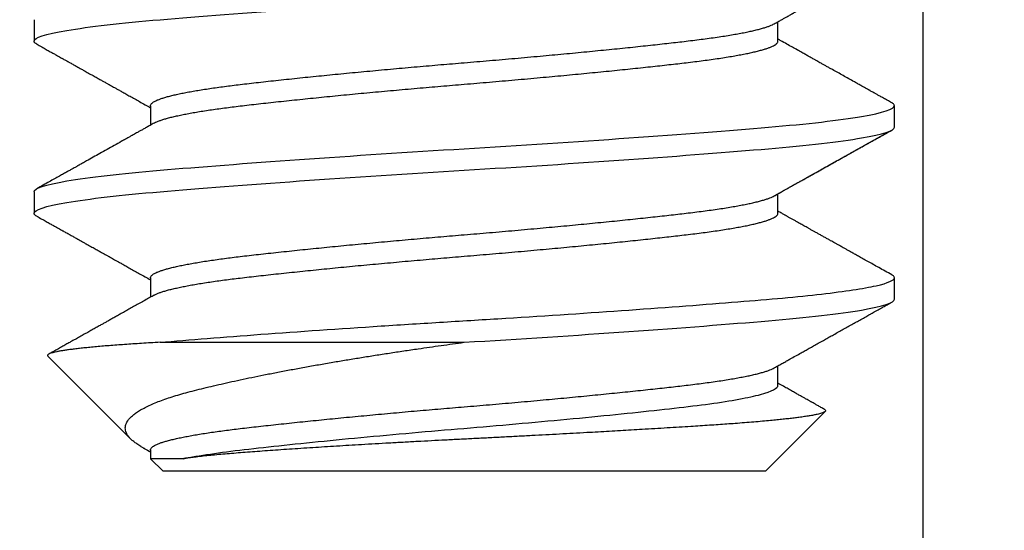
# Model space of a CAD drawing. Units: inches. Extents: x 147.1 to 166.3, y 3 to 17.
# Drawn here: x 152.2 to 152.7, y 9 to 9.2 of the extents above; entities that cross this region are included whole.
import ezdxf

# ---------------------------------------------------------------- set-up
doc = ezdxf.new("R2010")
doc.units = ezdxf.units.IN
doc.header["$MEASUREMENT"] = 0
for name, color, linetype in [('Hatch', 8, 'Continuous'), ('R-DETL-FAST', 3, 'Continuous'), ('Substrate', 2, 'Continuous')]:
    doc.layers.add(name, color=color, linetype=linetype)

# ---------------------------------------------------------------- blocks, each defined once
blk = doc.blocks.new('3-8 - 16 X 4 SS FHMS ANCHOR')
at = {"layer": 'R-DETL-FAST'}
for p, q in [((-0.1875, -3.80313), (-0.1875, -3.8125)), ((0.13676, -3.8125), (0.13676, -3.80401)), ((-0.13676, -3.84063), (-0.13676, -3.84912)), ((0.1875, -3.85), (0.1875, -3.84063)), ((-0.1875, -3.87813), (-0.1875, -3.8875)), ((0.13676, -3.8875), (0.13676, -3.87901)), ((-0.13676, -3.91563), (-0.13676, -3.92412)), ((0.1875, -3.925), (0.1875, -3.91563)), ((-0.13258, -3.94375), (0, -3.94375)), ((-0.18146, -3.94979), (-0.14542, -3.98583)), ((0.13676, -3.9625), (0.13676, -3.95401)), ((0.13676, -3.9625), (0.13676, -3.95401)), ((0.13125, -4), (0.15734, -3.97391)), ((-0.13676, -3.99063), (-0.13676, -3.99449)), ((-0.13676, -3.99449), (-0.13125, -4)), ((-0.12255, -3.99449), (-0.13676, -3.99449)), ((-0.12255, -3.99449), (-0.13676, -3.99449)), ((0.13125, -4), (-0.13125, -4))]:
    blk.add_line(p, q, dxfattribs=at)
for points, knots in [([(-0.1875, -3.8125), (-0.1875, -3.81106), (-0.18274, -3.80944), (-0.16371, -3.80619), (-0.1495, -3.80457), (-0.11567, -3.80168), (-0.09472, -3.80006), (-0.04878, -3.79681), (-0.02392, -3.79519), (0.02392, -3.79231), (0.04878, -3.79069), (0.09472, -3.78744), (0.11567, -3.78582), (0.14949, -3.78293), (0.16371, -3.78131), (0.18274, -3.77806), (0.1875, -3.77644), (0.1875, -3.775)], [0, 0, 0, 0, 0.125, 0.125, 0.25, 0.25, 0.375, 0.375, 0.5, 0.5, 0.625, 0.625, 0.75, 0.75, 0.875, 0.875, 1, 1, 1, 1]), ([(0.1351, -3.80494), (0.13566, -3.80463), (0.1367, -3.80405), (0.13816, -3.80322), (0.13943, -3.80251), (0.14051, -3.80191), (0.14139, -3.80141), (0.14208, -3.80103), (0.14257, -3.80075), (0.14292, -3.80056), (0.14321, -3.80039), (0.14353, -3.80022), (0.14408, -3.7999), (0.14494, -3.79942), (0.14615, -3.79874), (0.14751, -3.79799), (0.14908, -3.79711), (0.15076, -3.79617), (0.15252, -3.79518), (0.15418, -3.79425), (0.15583, -3.79333), (0.15725, -3.79253), (0.15847, -3.79185), (0.15946, -3.7913), (0.16049, -3.79072), (0.16152, -3.79014), (0.1625, -3.7896), (0.1633, -3.78915), (0.16391, -3.78881), (0.16435, -3.78857), (0.16468, -3.78838), (0.16495, -3.78823), (0.16526, -3.78806), (0.16572, -3.7878), (0.16636, -3.78744), (0.16722, -3.78696), (0.16827, -3.78637), (0.16951, -3.78568), (0.17094, -3.78488), (0.17257, -3.78397), (0.17439, -3.78296), (0.1764, -3.78183), (0.1786, -3.7806), (0.181, -3.77926), (0.18359, -3.77782), (0.18538, -3.77682), (0.18631, -3.7763)], [0, 0, 0, 0, 0.032341, 0.060924, 0.085745, 0.106803, 0.124097, 0.137625, 0.146931, 0.152912, 0.158122, 0.164277, 0.171379, 0.190643, 0.21462, 0.242497, 0.269813, 0.306696, 0.34106, 0.372903, 0.404083, 0.437573, 0.456286, 0.475659, 0.495694, 0.516389, 0.536282, 0.552821, 0.56343, 0.571939, 0.578349, 0.582706, 0.58811, 0.596421, 0.609392, 0.626117, 0.646596, 0.67083, 0.698819, 0.730565, 0.766068, 0.805331, 0.848354, 0.895139, 0.945686, 1, 1, 1, 1]), ([(-0.13676, -3.84063), (-0.13674, -3.84047), (-0.1367, -3.84017), (-0.13635, -3.8397), (-0.13579, -3.83922), (-0.135, -3.83874), (-0.13398, -3.83824), (-0.13275, -3.83775), (-0.13133, -3.83727), (-0.12973, -3.83679), (-0.12793, -3.83631), (-0.12593, -3.83583), (-0.12374, -3.83535), (-0.12136, -3.83487), (-0.11881, -3.8344), (-0.11607, -3.83393), (-0.11317, -3.83346), (-0.11013, -3.833), (-0.10696, -3.83255), (-0.10367, -3.83211), (-0.10026, -3.83167), (-0.09663, -3.83124), (-0.09276, -3.83079), (-0.08862, -3.83032), (-0.08431, -3.82985), (-0.07983, -3.82936), (-0.0752, -3.82887), (-0.07051, -3.82838), (-0.06578, -3.82789), (-0.06104, -3.82742), (-0.0562, -3.82694), (-0.05127, -3.82646), (-0.04626, -3.82598), (-0.04119, -3.8255), (-0.03606, -3.82502), (-0.03089, -3.82455), (-0.02569, -3.82408), (-0.0205, -3.82362), (-0.01533, -3.82317), (-0.01021, -3.82273), (-0.0051, -3.8223), (0.00014, -3.82186), (0.00551, -3.82142), (0.01103, -3.82095), (0.01656, -3.82047), (0.02211, -3.81999), (0.02764, -3.81949), (0.03304, -3.819), (0.0383, -3.81852), (0.0434, -3.81804), (0.04845, -3.81756), (0.05343, -3.81708), (0.05832, -3.8166), (0.06312, -3.81612), (0.06781, -3.81565), (0.07239, -3.81518), (0.07685, -3.81471), (0.08114, -3.81425), (0.08528, -3.8138), (0.08924, -3.81336), (0.09306, -3.81292), (0.09682, -3.81249), (0.10055, -3.81204), (0.10421, -3.81157), (0.10773, -3.8111), (0.11109, -3.81061), (0.11428, -3.81012), (0.11723, -3.80963), (0.11994, -3.80914), (0.12242, -3.80867), (0.12472, -3.80819), (0.12682, -3.80771), (0.12874, -3.80723), (0.13045, -3.80675), (0.13196, -3.80627), (0.13326, -3.8058), (0.13432, -3.80536), (0.13485, -3.80507), (0.13509, -3.80494)], [0, 0, 0, 0, 0.0134448, 0.0269878, 0.0406189, 0.0543272, 0.0681018, 0.0819312, 0.0950101, 0.1081174, 0.121243, 0.1343765, 0.1475078, 0.1606267, 0.1737229, 0.1867864, 0.1998073, 0.2127758, 0.2254526, 0.238061, 0.2505927, 0.2630395, 0.2764843, 0.2900273, 0.3036583, 0.3173667, 0.3311412, 0.3449707, 0.3580496, 0.3711569, 0.3842825, 0.397416, 0.4105473, 0.4236662, 0.4367624, 0.4498259, 0.4628467, 0.4758152, 0.4884921, 0.5011005, 0.5136322, 0.526079, 0.5395238, 0.5530668, 0.5666978, 0.5804061, 0.5941807, 0.6080101, 0.6210891, 0.6341964, 0.6473219, 0.6604555, 0.6735868, 0.6867057, 0.6998019, 0.7128654, 0.7258862, 0.7388547, 0.7515315, 0.76414, 0.7766717, 0.7891184, 0.8025632, 0.8161063, 0.8297373, 0.8434456, 0.8572202, 0.8710496, 0.8841286, 0.8972359, 0.9103614, 0.923495, 0.9366263, 0.9497451, 0.9628414, 0.9759049, 0.9889257, 1, 1, 1, 1]), ([(-0.18631, -3.81381), (-0.18631, -3.8138), (-0.18662, -3.81365), (-0.187, -3.81336), (-0.18743, -3.81293), (-0.18748, -3.81264), (-0.1875, -3.8125)], [0, 0, 0, 0, 0.004619, 0.338503, 0.670368, 1, 1, 1, 1]), ([(-0.18631, -3.8138), (-0.18558, -3.81421), (-0.18419, -3.81498), (-0.18224, -3.81607), (-0.18052, -3.81703), (-0.17904, -3.81786), (-0.1778, -3.81855), (-0.17681, -3.8191), (-0.17607, -3.81952), (-0.17556, -3.8198), (-0.17518, -3.82001), (-0.17483, -3.82021), (-0.17435, -3.82048), (-0.17367, -3.82086), (-0.17275, -3.82137), (-0.17161, -3.82201), (-0.17028, -3.82275), (-0.16885, -3.82355), (-0.16745, -3.82433), (-0.16612, -3.82508), (-0.16455, -3.82595), (-0.1628, -3.82693), (-0.16092, -3.82798), (-0.15927, -3.82891), (-0.15784, -3.8297), (-0.15675, -3.83031), (-0.15596, -3.83075), (-0.15542, -3.83106), (-0.15497, -3.83131), (-0.15461, -3.83151), (-0.15431, -3.83168), (-0.154, -3.83185), (-0.15352, -3.83212), (-0.1528, -3.83252), (-0.15182, -3.83307), (-0.1506, -3.83375), (-0.14916, -3.83456), (-0.14748, -3.8355), (-0.14559, -3.83656), (-0.14357, -3.83769), (-0.14061, -3.83935), (-0.13834, -3.84062), (-0.13676, -3.84151)], [0, 0, 0, 0, 0.044174, 0.083555, 0.118145, 0.147947, 0.172959, 0.193183, 0.207471, 0.217768, 0.224117, 0.2303, 0.238765, 0.253299, 0.271745, 0.294099, 0.322383, 0.351976, 0.380218, 0.407113, 0.432667, 0.474979, 0.513063, 0.546699, 0.575575, 0.59971, 0.612433, 0.623325, 0.632408, 0.639726, 0.645359, 0.651305, 0.659604, 0.674943, 0.694878, 0.719429, 0.74861, 0.782425, 0.820879, 0.862835, 0.904652, 1, 1, 1, 1]), ([(-0.13509, -3.84819), (-0.13505, -3.84816), (-0.13475, -3.84797), (-0.13397, -3.84762), (-0.13275, -3.84713), (-0.13133, -3.84664), (-0.12973, -3.84617), (-0.12793, -3.84569), (-0.12593, -3.84521), (-0.12374, -3.84473), (-0.12136, -3.84425), (-0.11881, -3.84377), (-0.11607, -3.8433), (-0.11317, -3.84283), (-0.11013, -3.84237), (-0.10696, -3.84192), (-0.10367, -3.84148), (-0.10026, -3.84105), (-0.09663, -3.84061), (-0.09276, -3.84017), (-0.08862, -3.8397), (-0.08431, -3.83922), (-0.07983, -3.83874), (-0.0752, -3.83824), (-0.07051, -3.83775), (-0.06578, -3.83727), (-0.06104, -3.83679), (-0.0562, -3.83631), (-0.05127, -3.83583), (-0.04626, -3.83535), (-0.04119, -3.83487), (-0.03606, -3.8344), (-0.03089, -3.83393), (-0.02569, -3.83346), (-0.0205, -3.833), (-0.01533, -3.83255), (-0.01021, -3.83211), (-0.0051, -3.83167), (0.00014, -3.83124), (0.00551, -3.83079), (0.01103, -3.83032), (0.01656, -3.82985), (0.02211, -3.82936), (0.02764, -3.82887), (0.03304, -3.82838), (0.0383, -3.82789), (0.0434, -3.82742), (0.04845, -3.82694), (0.05343, -3.82646), (0.05832, -3.82598), (0.06312, -3.8255), (0.06781, -3.82502), (0.07239, -3.82455), (0.07685, -3.82408), (0.08114, -3.82362), (0.08528, -3.82317), (0.08924, -3.82273), (0.09306, -3.8223), (0.09682, -3.82186), (0.10055, -3.82142), (0.10421, -3.82095), (0.10773, -3.82047), (0.11109, -3.81999), (0.11428, -3.81949), (0.11723, -3.819), (0.11994, -3.81852), (0.12242, -3.81804), (0.12472, -3.81756), (0.12682, -3.81708), (0.12874, -3.8166), (0.13045, -3.81612), (0.13196, -3.81565), (0.13326, -3.81518), (0.13436, -3.81471), (0.13525, -3.81425), (0.13593, -3.8138), (0.13641, -3.81336), (0.13671, -3.81292), (0.13674, -3.81264), (0.13676, -3.8125)], [0, 0, 0, 0, 0.002169, 0.015943, 0.029773, 0.042852, 0.055959, 0.069084, 0.082218, 0.095349, 0.108468, 0.121564, 0.134628, 0.147649, 0.160617, 0.173294, 0.185903, 0.198434, 0.210881, 0.224326, 0.237869, 0.2515, 0.265208, 0.278983, 0.292812, 0.305891, 0.318999, 0.332124, 0.345258, 0.358389, 0.371508, 0.384604, 0.397668, 0.410688, 0.423657, 0.436334, 0.448942, 0.461474, 0.473921, 0.487365, 0.500909, 0.51454, 0.528248, 0.542023, 0.555852, 0.568931, 0.582038, 0.595164, 0.608297, 0.621429, 0.634547, 0.647644, 0.660707, 0.673728, 0.686697, 0.699373, 0.711982, 0.724514, 0.73696, 0.750405, 0.763948, 0.777579, 0.791288, 0.805062, 0.818892, 0.831971, 0.845078, 0.858203, 0.871337, 0.884468, 0.897587, 0.910683, 0.923747, 0.936768, 0.949736, 0.962413, 0.975022, 0.987553, 1, 1, 1, 1]), ([(0.18631, -3.83932), (0.18568, -3.83897), (0.18448, -3.8383), (0.1828, -3.83736), (0.18132, -3.83654), (0.18004, -3.83583), (0.17898, -3.83523), (0.17813, -3.83476), (0.1775, -3.83441), (0.17706, -3.83416), (0.17674, -3.83398), (0.17645, -3.83382), (0.17601, -3.83357), (0.17536, -3.83321), (0.1744, -3.83267), (0.17319, -3.832), (0.1717, -3.83117), (0.16981, -3.83011), (0.16759, -3.82887), (0.16516, -3.82751), (0.1628, -3.8262), (0.16083, -3.82509), (0.15922, -3.8242), (0.15796, -3.82349), (0.15674, -3.82281), (0.15561, -3.82218), (0.15462, -3.82162), (0.15382, -3.82117), (0.15318, -3.82081), (0.1526, -3.82049), (0.15195, -3.82013), (0.15115, -3.81968), (0.15009, -3.81909), (0.14873, -3.81833), (0.14705, -3.81738), (0.14513, -3.81631), (0.14296, -3.81509), (0.14055, -3.81374), (0.13846, -3.81257), (0.13717, -3.81185), (0.13676, -3.81162)], [0, 0, 0, 0, 0.038197, 0.072223, 0.102077, 0.127761, 0.149276, 0.166623, 0.178823, 0.187547, 0.193099, 0.198628, 0.204969, 0.219793, 0.237754, 0.263225, 0.29314, 0.327499, 0.378022, 0.42725, 0.474784, 0.52063, 0.546661, 0.572116, 0.596998, 0.620534, 0.640582, 0.65702, 0.669215, 0.679405, 0.692288, 0.708337, 0.727551, 0.75663, 0.790624, 0.82948, 0.873195, 0.921766, 0.975186, 1, 1, 1, 1]), ([(-0.1875, -3.87813), (-0.1875, -3.87668), (-0.18274, -3.87506), (-0.16371, -3.87181), (-0.14949, -3.87019), (-0.11567, -3.86731), (-0.09472, -3.86569), (-0.04878, -3.86244), (-0.02392, -3.86082), (0.02392, -3.85793), (0.04878, -3.85631), (0.09472, -3.85306), (0.11567, -3.85144), (0.14949, -3.84856), (0.16371, -3.84694), (0.18274, -3.84369), (0.1875, -3.84207), (0.1875, -3.84063)], [0, 0, 0, 0, 0.125, 0.125, 0.25, 0.25, 0.375, 0.375, 0.5, 0.5, 0.625, 0.625, 0.75, 0.75, 0.875, 0.875, 1, 1, 1, 1]), ([(0.1875, -3.84063), (0.18748, -3.84049), (0.18744, -3.84023), (0.18708, -3.83983), (0.1867, -3.83953), (0.18636, -3.83936), (0.18629, -3.83932)], [0, 0, 0, 0, 0.304976, 0.6118784, 0.9205384, 1, 1, 1, 1]), ([(-0.1351, -3.84819), (-0.1357, -3.84852), (-0.13683, -3.84915), (-0.13844, -3.85006), (-0.13989, -3.85087), (-0.14117, -3.85159), (-0.14228, -3.85221), (-0.14322, -3.85274), (-0.144, -3.85317), (-0.14461, -3.85352), (-0.14536, -3.85394), (-0.14637, -3.8545), (-0.14776, -3.85528), (-0.14984, -3.85645), (-0.15251, -3.85794), (-0.15568, -3.85971), (-0.15971, -3.86197), (-0.16299, -3.8638), (-0.16553, -3.86522), (-0.16637, -3.86569), (-0.16712, -3.86611), (-0.16773, -3.86645), (-0.16817, -3.8667), (-0.16849, -3.86687), (-0.16877, -3.86703), (-0.16914, -3.86724), (-0.16973, -3.86757), (-0.17057, -3.86804), (-0.1717, -3.86867), (-0.17307, -3.86943), (-0.17468, -3.87033), (-0.17654, -3.87137), (-0.17864, -3.87254), (-0.18098, -3.87385), (-0.18356, -3.87529), (-0.18537, -3.8763), (-0.18631, -3.87682)], [0, 0, 0, 0, 0.034736, 0.066243, 0.094519, 0.119562, 0.14137, 0.15964, 0.174788, 0.186812, 0.195906, 0.218592, 0.245848, 0.277675, 0.340439, 0.40229, 0.463005, 0.576742, 0.594406, 0.611658, 0.626409, 0.638316, 0.647379, 0.652089, 0.656723, 0.663947, 0.67383, 0.691145, 0.713189, 0.739961, 0.771465, 0.807701, 0.84867, 0.894375, 0.944817, 1, 1, 1, 1]), ([(-0.1875, -3.8875), (-0.1875, -3.88606), (-0.18274, -3.88444), (-0.16371, -3.88119), (-0.14949, -3.87957), (-0.11567, -3.87668), (-0.09472, -3.87506), (-0.04878, -3.87181), (-0.02392, -3.87019), (0.02392, -3.86731), (0.04878, -3.86569), (0.09472, -3.86244), (0.11567, -3.86082), (0.14949, -3.85793), (0.16371, -3.85631), (0.18274, -3.85306), (0.1875, -3.85144), (0.1875, -3.85)], [0, 0, 0, 0, 0.125, 0.125, 0.25, 0.25, 0.375, 0.375, 0.5, 0.5, 0.625, 0.625, 0.75, 0.75, 0.875, 0.875, 1, 1, 1, 1]), ([(0.1351, -3.87994), (0.13651, -3.87915), (0.13925, -3.87761), (0.14325, -3.87537), (0.14701, -3.87326), (0.15055, -3.87128), (0.15384, -3.86944), (0.15688, -3.86774), (0.15968, -3.86618), (0.16226, -3.86473), (0.16454, -3.86346), (0.16655, -3.86234), (0.16827, -3.86137), (0.16979, -3.86053), (0.17109, -3.8598), (0.17203, -3.85927), (0.17266, -3.85892), (0.17311, -3.85867), (0.17367, -3.85836), (0.1744, -3.85795), (0.17529, -3.85745), (0.17645, -3.8568), (0.17789, -3.856), (0.17965, -3.85502), (0.18165, -3.8539), (0.1839, -3.85265), (0.18548, -3.85177), (0.18631, -3.8513)], [0, 0, 0, 0, 0.082539, 0.160598, 0.23417, 0.303247, 0.367823, 0.426859, 0.481544, 0.531873, 0.577844, 0.615586, 0.649255, 0.678847, 0.704362, 0.725799, 0.733527, 0.741325, 0.752167, 0.766346, 0.783863, 0.804719, 0.834153, 0.868397, 0.907451, 0.951319, 1, 1, 1, 1]), ([(0.1351, -3.87994), (0.13566, -3.87963), (0.1367, -3.87905), (0.13816, -3.87822), (0.13943, -3.87751), (0.14051, -3.87691), (0.14139, -3.87641), (0.14208, -3.87603), (0.14257, -3.87575), (0.14292, -3.87556), (0.14321, -3.87539), (0.14353, -3.87522), (0.14408, -3.8749), (0.14494, -3.87442), (0.14615, -3.87374), (0.14751, -3.87299), (0.14908, -3.87211), (0.15076, -3.87117), (0.15252, -3.87018), (0.15418, -3.86925), (0.15583, -3.86833), (0.15725, -3.86753), (0.15847, -3.86685), (0.15946, -3.8663), (0.16049, -3.86572), (0.16152, -3.86514), (0.1625, -3.8646), (0.1633, -3.86415), (0.16391, -3.86381), (0.16435, -3.86357), (0.16468, -3.86338), (0.16495, -3.86323), (0.16526, -3.86306), (0.16572, -3.8628), (0.16636, -3.86244), (0.16722, -3.86196), (0.16827, -3.86137), (0.16951, -3.86068), (0.17094, -3.85988), (0.17257, -3.85897), (0.17439, -3.85796), (0.1764, -3.85683), (0.1786, -3.8556), (0.181, -3.85426), (0.18359, -3.85282), (0.18538, -3.85182), (0.18631, -3.8513)], [0, 0, 0, 0, 0.032341, 0.060924, 0.085745, 0.106803, 0.124097, 0.137625, 0.146931, 0.152912, 0.158122, 0.164277, 0.171379, 0.190643, 0.21462, 0.242497, 0.269813, 0.306696, 0.34106, 0.372903, 0.404083, 0.437573, 0.456286, 0.475659, 0.495694, 0.516389, 0.536282, 0.552821, 0.56343, 0.571939, 0.578349, 0.582706, 0.58811, 0.596421, 0.609392, 0.626117, 0.646596, 0.67083, 0.698819, 0.730565, 0.766068, 0.805331, 0.848354, 0.895139, 0.945686, 1, 1, 1, 1]), ([(-0.13676, -3.91563), (-0.13674, -3.91547), (-0.1367, -3.91517), (-0.13635, -3.9147), (-0.13579, -3.91422), (-0.135, -3.91374), (-0.13398, -3.91324), (-0.13275, -3.91275), (-0.13133, -3.91227), (-0.12973, -3.91179), (-0.12793, -3.91131), (-0.12593, -3.91083), (-0.12374, -3.91035), (-0.12136, -3.90987), (-0.11881, -3.9094), (-0.11607, -3.90893), (-0.11317, -3.90846), (-0.11013, -3.908), (-0.10696, -3.90755), (-0.10367, -3.90711), (-0.10026, -3.90667), (-0.09663, -3.90624), (-0.09276, -3.90579), (-0.08862, -3.90532), (-0.08431, -3.90485), (-0.07983, -3.90436), (-0.0752, -3.90387), (-0.07051, -3.90338), (-0.06578, -3.90289), (-0.06104, -3.90242), (-0.0562, -3.90194), (-0.05127, -3.90146), (-0.04626, -3.90098), (-0.04119, -3.9005), (-0.03606, -3.90002), (-0.03089, -3.89955), (-0.02569, -3.89908), (-0.0205, -3.89862), (-0.01533, -3.89817), (-0.01021, -3.89773), (-0.0051, -3.8973), (0.00014, -3.89686), (0.00551, -3.89642), (0.01103, -3.89595), (0.01656, -3.89547), (0.02211, -3.89499), (0.02764, -3.89449), (0.03304, -3.894), (0.0383, -3.89352), (0.0434, -3.89304), (0.04845, -3.89256), (0.05343, -3.89208), (0.05832, -3.8916), (0.06312, -3.89112), (0.06781, -3.89065), (0.07239, -3.89018), (0.07685, -3.88971), (0.08114, -3.88925), (0.08528, -3.8888), (0.08924, -3.88836), (0.09306, -3.88792), (0.09682, -3.88749), (0.10055, -3.88704), (0.10421, -3.88657), (0.10773, -3.8861), (0.11109, -3.88561), (0.11428, -3.88512), (0.11723, -3.88463), (0.11994, -3.88414), (0.12242, -3.88367), (0.12472, -3.88319), (0.12682, -3.88271), (0.12874, -3.88223), (0.13045, -3.88175), (0.13196, -3.88127), (0.13326, -3.8808), (0.13432, -3.88036), (0.13485, -3.88007), (0.13509, -3.87994)], [0, 0, 0, 0, 0.0134448, 0.0269878, 0.0406189, 0.0543272, 0.0681018, 0.0819312, 0.0950101, 0.1081174, 0.121243, 0.1343765, 0.1475078, 0.1606267, 0.1737229, 0.1867864, 0.1998073, 0.2127758, 0.2254526, 0.238061, 0.2505927, 0.2630395, 0.2764843, 0.2900273, 0.3036583, 0.3173667, 0.3311412, 0.3449707, 0.3580496, 0.3711569, 0.3842825, 0.397416, 0.4105473, 0.4236662, 0.4367624, 0.4498259, 0.4628467, 0.4758152, 0.4884921, 0.5011005, 0.5136322, 0.526079, 0.5395238, 0.5530668, 0.5666978, 0.5804061, 0.5941807, 0.6080101, 0.6210891, 0.6341964, 0.6473219, 0.6604555, 0.6735868, 0.6867057, 0.6998019, 0.7128654, 0.7258862, 0.7388547, 0.7515315, 0.76414, 0.7766717, 0.7891184, 0.8025632, 0.8161063, 0.8297373, 0.8434456, 0.8572202, 0.8710496, 0.8841286, 0.8972359, 0.9103614, 0.923495, 0.9366263, 0.9497451, 0.9628414, 0.9759049, 0.9889257, 1, 1, 1, 1]), ([(-0.18631, -3.8888), (-0.18631, -3.8888), (-0.18662, -3.88865), (-0.187, -3.88836), (-0.18743, -3.88792), (-0.18748, -3.88764), (-0.1875, -3.8875)], [0, 0, 0, 0, 0.004673, 0.33854, 0.670386, 1, 1, 1, 1]), ([(-0.18631, -3.8888), (-0.18631, -3.8888), (-0.18662, -3.88865), (-0.187, -3.88836), (-0.18743, -3.88792), (-0.18748, -3.88764), (-0.1875, -3.8875)], [0, 0, 0, 0, 0.004619, 0.338503, 0.670368, 1, 1, 1, 1]), ([(-0.13509, -3.92319), (-0.13505, -3.92316), (-0.13475, -3.92297), (-0.13397, -3.92262), (-0.13275, -3.92213), (-0.13133, -3.92164), (-0.12973, -3.92117), (-0.12793, -3.92069), (-0.12593, -3.92021), (-0.12374, -3.91973), (-0.12136, -3.91925), (-0.11881, -3.91877), (-0.11607, -3.9183), (-0.11317, -3.91783), (-0.11013, -3.91737), (-0.10696, -3.91692), (-0.10367, -3.91648), (-0.10026, -3.91605), (-0.09663, -3.91561), (-0.09276, -3.91517), (-0.08862, -3.9147), (-0.08431, -3.91422), (-0.07983, -3.91374), (-0.0752, -3.91324), (-0.07051, -3.91275), (-0.06578, -3.91227), (-0.06104, -3.91179), (-0.0562, -3.91131), (-0.05127, -3.91083), (-0.04626, -3.91035), (-0.04119, -3.90987), (-0.03606, -3.9094), (-0.03089, -3.90893), (-0.02569, -3.90846), (-0.0205, -3.908), (-0.01533, -3.90755), (-0.01021, -3.90711), (-0.0051, -3.90667), (0.00014, -3.90624), (0.00551, -3.90579), (0.01103, -3.90532), (0.01656, -3.90485), (0.02211, -3.90436), (0.02764, -3.90387), (0.03304, -3.90338), (0.0383, -3.90289), (0.0434, -3.90242), (0.04845, -3.90194), (0.05343, -3.90146), (0.05832, -3.90098), (0.06312, -3.9005), (0.06781, -3.90002), (0.07239, -3.89955), (0.07685, -3.89908), (0.08114, -3.89862), (0.08528, -3.89817), (0.08924, -3.89773), (0.09306, -3.8973), (0.09682, -3.89686), (0.10055, -3.89642), (0.10421, -3.89595), (0.10773, -3.89547), (0.11109, -3.89499), (0.11428, -3.89449), (0.11723, -3.894), (0.11994, -3.89352), (0.12242, -3.89304), (0.12472, -3.89256), (0.12682, -3.89208), (0.12874, -3.8916), (0.13045, -3.89112), (0.13196, -3.89065), (0.13326, -3.89018), (0.13436, -3.88971), (0.13525, -3.88925), (0.13593, -3.8888), (0.13641, -3.88836), (0.13671, -3.88792), (0.13674, -3.88764), (0.13676, -3.8875)], [0, 0, 0, 0, 0.002165, 0.01594, 0.029769, 0.042848, 0.055955, 0.069081, 0.082215, 0.095346, 0.108465, 0.121561, 0.134625, 0.147646, 0.160614, 0.173291, 0.1859, 0.198431, 0.210878, 0.224323, 0.237866, 0.251497, 0.265206, 0.27898, 0.29281, 0.305889, 0.318996, 0.332122, 0.345255, 0.358387, 0.371506, 0.384602, 0.397665, 0.410686, 0.423655, 0.436332, 0.44894, 0.461472, 0.473919, 0.487364, 0.500907, 0.514538, 0.528246, 0.542021, 0.55585, 0.568929, 0.582037, 0.595162, 0.608296, 0.621427, 0.634546, 0.647642, 0.660706, 0.673727, 0.686695, 0.699372, 0.711981, 0.724513, 0.736959, 0.750404, 0.763947, 0.777578, 0.791287, 0.805061, 0.818891, 0.83197, 0.845077, 0.858203, 0.871336, 0.884468, 0.897587, 0.910683, 0.923747, 0.936768, 0.949736, 0.962413, 0.975021, 0.987553, 1, 1, 1, 1]), ([(0.18631, -3.91432), (0.18535, -3.91378), (0.18348, -3.91275), (0.18078, -3.91124), (0.17827, -3.90984), (0.17595, -3.90854), (0.17381, -3.90735), (0.1719, -3.90628), (0.1702, -3.90533), (0.1687, -3.90449), (0.16737, -3.90375), (0.16621, -3.9031), (0.16521, -3.90254), (0.16435, -3.90206), (0.16361, -3.90165), (0.163, -3.9013), (0.16248, -3.90102), (0.16197, -3.90073), (0.16138, -3.9004), (0.16061, -3.89997), (0.15965, -3.89943), (0.15852, -3.8988), (0.15725, -3.89809), (0.15591, -3.89734), (0.15459, -3.8966), (0.15335, -3.89591), (0.15221, -3.89527), (0.1511, -3.89465), (0.15003, -3.89405), (0.14902, -3.89349), (0.14808, -3.89296), (0.14717, -3.89245), (0.1462, -3.89191), (0.14518, -3.89133), (0.14406, -3.89071), (0.14293, -3.89007), (0.142, -3.88956), (0.14133, -3.88918), (0.14089, -3.88893), (0.14049, -3.88871), (0.14012, -3.8885), (0.13973, -3.88828), (0.13927, -3.88802), (0.13869, -3.8877), (0.13798, -3.8873), (0.13732, -3.88693), (0.1369, -3.8867), (0.13676, -3.88662)], [0, 0, 0, 0, 0.0582732, 0.1127425, 0.1634097, 0.2102766, 0.2533448, 0.2926159, 0.3261658, 0.3563423, 0.3831457, 0.4065775, 0.4266376, 0.443831, 0.4586614, 0.471129, 0.4812349, 0.4899763, 0.5017769, 0.5173412, 0.5366685, 0.5597589, 0.5855837, 0.6138316, 0.6406146, 0.6655798, 0.6887286, 0.7100613, 0.7328725, 0.7531624, 0.7710624, 0.789779, 0.8086999, 0.8294353, 0.8519851, 0.876154, 0.8982525, 0.9080011, 0.9168828, 0.9248975, 0.9320458, 0.9394905, 0.9484632, 0.9601123, 0.9744362, 0.991435, 1, 1, 1, 1]), ([(-0.18631, -3.8888), (-0.18558, -3.88921), (-0.18419, -3.88998), (-0.18224, -3.89107), (-0.18052, -3.89203), (-0.17904, -3.89286), (-0.1778, -3.89355), (-0.17681, -3.8941), (-0.17607, -3.89452), (-0.17556, -3.8948), (-0.17518, -3.89501), (-0.17483, -3.89521), (-0.17435, -3.89548), (-0.17367, -3.89586), (-0.17275, -3.89637), (-0.17161, -3.89701), (-0.17028, -3.89775), (-0.16885, -3.89855), (-0.16745, -3.89933), (-0.16612, -3.90008), (-0.16455, -3.90095), (-0.1628, -3.90193), (-0.16092, -3.90298), (-0.15927, -3.90391), (-0.15784, -3.9047), (-0.15675, -3.90531), (-0.15596, -3.90575), (-0.15542, -3.90606), (-0.15497, -3.90631), (-0.15461, -3.90651), (-0.15431, -3.90668), (-0.154, -3.90685), (-0.15352, -3.90712), (-0.1528, -3.90752), (-0.15182, -3.90807), (-0.1506, -3.90875), (-0.14916, -3.90956), (-0.14748, -3.9105), (-0.14559, -3.91156), (-0.14357, -3.91269), (-0.14061, -3.91435), (-0.13834, -3.91562), (-0.13676, -3.91651)], [0, 0, 0, 0, 0.044174, 0.083555, 0.118145, 0.147947, 0.172959, 0.193183, 0.207471, 0.217768, 0.224117, 0.2303, 0.238765, 0.253299, 0.271745, 0.294099, 0.322383, 0.351976, 0.380218, 0.407113, 0.432667, 0.474979, 0.513063, 0.546699, 0.575575, 0.59971, 0.612433, 0.623325, 0.632408, 0.639726, 0.645359, 0.651305, 0.659604, 0.674943, 0.694878, 0.719429, 0.74861, 0.782425, 0.820879, 0.862835, 0.904652, 1, 1, 1, 1]), ([(-0.13258, -3.94375), (-0.1199, -3.94267), (-0.10498, -3.94149), (-0.07219, -3.93907), (-0.05435, -3.93783), (-0.02717, -3.93606), (-0.01805, -3.93548), (0.00003, -3.93437), (0.00899, -3.93383), (0.03623, -3.93212), (0.05452, -3.93091), (0.08898, -3.92847), (0.10511, -3.92725), (0.12623, -3.92554), (0.13271, -3.92501), (0.14488, -3.92389), (0.15056, -3.92332), (0.16599, -3.92154), (0.17411, -3.92031), (0.18487, -3.91789), (0.1875, -3.91671), (0.1875, -3.91563)], [0, 0, 0, 0, 0.125, 0.125, 0.25, 0.25, 0.3125, 0.3125, 0.375, 0.375, 0.5, 0.5, 0.625, 0.625, 0.6875, 0.6875, 0.75, 0.75, 0.875, 0.875, 1, 1, 1, 1]), ([(0.1875, -3.91563), (0.18748, -3.91549), (0.18744, -3.91523), (0.18708, -3.91483), (0.1867, -3.91453), (0.18636, -3.91436), (0.18629, -3.91432)], [0, 0, 0, 0, 0.304964, 0.611854, 0.920502, 1, 1, 1, 1]), ([(-0.1351, -3.92319), (-0.13576, -3.92355), (-0.13711, -3.92431), (-0.1392, -3.92549), (-0.14138, -3.9267), (-0.14353, -3.92791), (-0.1456, -3.92907), (-0.14757, -3.93018), (-0.14941, -3.9312), (-0.15112, -3.93216), (-0.15273, -3.93306), (-0.15427, -3.93392), (-0.15569, -3.93472), (-0.15704, -3.93547), (-0.15843, -3.93625), (-0.16, -3.93713), (-0.16176, -3.93811), (-0.16364, -3.93917), (-0.16559, -3.94025), (-0.16756, -3.94135), (-0.16955, -3.94247), (-0.17143, -3.94352), (-0.17323, -3.94452), (-0.17501, -3.94552), (-0.17695, -3.9466), (-0.179, -3.94774), (-0.1804, -3.94852), (-0.1811, -3.94891)], [0, 0, 0, 0, 0.042452, 0.088249, 0.136871, 0.184145, 0.229162, 0.271919, 0.312621, 0.348762, 0.38384, 0.417705, 0.448849, 0.476888, 0.505306, 0.540055, 0.578715, 0.620428, 0.662777, 0.705616, 0.748945, 0.792765, 0.82802, 0.866532, 0.908655, 0.954388, 1, 1, 1, 1]), ([(0, -3.94375), (0.02392, -3.94231), (0.04878, -3.94069), (0.09472, -3.93744), (0.11567, -3.93582), (0.14949, -3.93293), (0.16371, -3.93131), (0.18274, -3.92806), (0.1875, -3.92644), (0.1875, -3.925)], [0, 0, 0, 0, 0.25, 0.25, 0.5, 0.5, 0.75, 0.75, 1, 1, 1, 1]), ([(0.1351, -3.95494), (0.13578, -3.95456), (0.13706, -3.95384), (0.13887, -3.95283), (0.14051, -3.95191), (0.14235, -3.95087), (0.14448, -3.94968), (0.14666, -3.94846), (0.14862, -3.94736), (0.15041, -3.94636), (0.15231, -3.9453), (0.15437, -3.94414), (0.15644, -3.94298), (0.1585, -3.94183), (0.16051, -3.94071), (0.16259, -3.93955), (0.1647, -3.93837), (0.1668, -3.9372), (0.16887, -3.93604), (0.17089, -3.93491), (0.17261, -3.93395), (0.17398, -3.93319), (0.175, -3.93262), (0.1758, -3.93217), (0.1764, -3.93184), (0.17684, -3.93159), (0.17732, -3.93132), (0.17795, -3.93097), (0.1788, -3.93049), (0.17989, -3.92988), (0.18119, -3.92916), (0.18271, -3.92831), (0.18444, -3.92735), (0.18566, -3.92666), (0.18631, -3.9263)], [0, 0, 0, 0, 0.039683, 0.074823, 0.105754, 0.135815, 0.183036, 0.230264, 0.264021, 0.298182, 0.335174, 0.375486, 0.419172, 0.456364, 0.495742, 0.537171, 0.578656, 0.619603, 0.660024, 0.699934, 0.738075, 0.760307, 0.780192, 0.79773, 0.806965, 0.815385, 0.823852, 0.835048, 0.852185, 0.873463, 0.898882, 0.928444, 0.96215, 1, 1, 1, 1]), ([(-0.13258, -3.94375), (-0.13396, -3.94383), (-0.1367, -3.94399), (-0.14063, -3.94423), (-0.14442, -3.94448), (-0.14803, -3.94473), (-0.15151, -3.94498), (-0.15485, -3.94524), (-0.15804, -3.9455), (-0.16103, -3.94577), (-0.16384, -3.94604), (-0.16643, -3.9463), (-0.16879, -3.94656), (-0.17095, -3.94683), (-0.17291, -3.94709), (-0.17468, -3.94735), (-0.17627, -3.94761), (-0.17767, -3.94788), (-0.17887, -3.94815), (-0.17985, -3.94842), (-0.18063, -3.94868), (-0.18118, -3.94894), (-0.18152, -3.9492), (-0.18164, -3.94945), (-0.18162, -3.94964), (-0.18148, -3.94975), (-0.18145, -3.94978)], [0, 0, 0, 0, 0.042281, 0.084598, 0.126926, 0.169243, 0.211524, 0.255033, 0.29858, 0.34214, 0.385687, 0.429196, 0.471478, 0.513794, 0.556122, 0.598439, 0.64072, 0.684229, 0.727776, 0.771336, 0.814884, 0.858393, 0.900676, 0.942996, 0.985327, 1, 1, 1, 1]), ([(-0.13987, -3.98975), (-0.14026, -3.98954), (-0.14129, -3.98896), (-0.14269, -3.98805), (-0.14411, -3.98702), (-0.14527, -3.98602), (-0.14618, -3.98503), (-0.14688, -3.98406), (-0.14738, -3.98307), (-0.14767, -3.98208), (-0.14776, -3.98107), (-0.14762, -3.98006), (-0.14728, -3.97905), (-0.14669, -3.97799), (-0.14584, -3.9769), (-0.14469, -3.97577), (-0.14327, -3.97465), (-0.14157, -3.97353), (-0.13958, -3.97241), (-0.1373, -3.97129), (-0.13476, -3.97018), (-0.13197, -3.96909), (-0.12896, -3.96803), (-0.12572, -3.967), (-0.12226, -3.96599), (-0.11853, -3.96498), (-0.11455, -3.96398), (-0.11033, -3.96296), (-0.10592, -3.96194), (-0.10128, -3.9609), (-0.09639, -3.95984), (-0.09127, -3.95878), (-0.08598, -3.95771), (-0.08047, -3.95663), (-0.07475, -3.95555), (-0.06881, -3.95446), (-0.06273, -3.95338), (-0.05669, -3.95233), (-0.0507, -3.95133), (-0.04479, -3.95036), (-0.03877, -3.9494), (-0.03263, -3.94845), (-0.02639, -3.9475), (-0.02054, -3.94664), (-0.01511, -3.94585), (-0.01011, -3.94514), (-0.00507, -3.94444), (-0.00169, -3.94398), (0, -3.94375)], [0, 0, 0, 0, 0.0122, 0.032474, 0.052748, 0.073003, 0.09267, 0.112349, 0.13203, 0.151697, 0.171793, 0.191902, 0.212012, 0.232107, 0.254665, 0.277243, 0.299821, 0.322379, 0.345588, 0.368817, 0.392047, 0.415255, 0.437894, 0.460553, 0.483211, 0.50585, 0.529087, 0.55234, 0.575595, 0.598832, 0.622808, 0.646803, 0.670798, 0.694774, 0.719357, 0.743959, 0.768562, 0.793145, 0.815636, 0.838136, 0.860628, 0.883395, 0.90617, 0.928937, 0.946673, 0.964409, 0.982205, 1, 1, 1, 1]), ([(-0.13676, -3.99063), (-0.13674, -3.99047), (-0.1367, -3.99017), (-0.13635, -3.9897), (-0.13579, -3.98922), (-0.135, -3.98874), (-0.13398, -3.98824), (-0.13275, -3.98775), (-0.13133, -3.98727), (-0.12973, -3.98679), (-0.12793, -3.98631), (-0.12593, -3.98583), (-0.12374, -3.98535), (-0.12136, -3.98487), (-0.11881, -3.9844), (-0.11607, -3.98393), (-0.11317, -3.98346), (-0.11013, -3.983), (-0.10696, -3.98255), (-0.10367, -3.98211), (-0.10026, -3.98167), (-0.09663, -3.98124), (-0.09276, -3.98079), (-0.08862, -3.98032), (-0.08431, -3.97985), (-0.07983, -3.97936), (-0.0752, -3.97887), (-0.07051, -3.97838), (-0.06578, -3.97789), (-0.06104, -3.97742), (-0.0562, -3.97694), (-0.05127, -3.97646), (-0.04626, -3.97598), (-0.04119, -3.9755), (-0.03606, -3.97502), (-0.03089, -3.97455), (-0.02569, -3.97408), (-0.0205, -3.97362), (-0.01533, -3.97317), (-0.01021, -3.97273), (-0.0051, -3.9723), (0.00014, -3.97186), (0.00551, -3.97142), (0.01103, -3.97095), (0.01656, -3.97047), (0.02211, -3.96999), (0.02764, -3.96949), (0.03304, -3.969), (0.0383, -3.96852), (0.0434, -3.96804), (0.04845, -3.96756), (0.05343, -3.96708), (0.05832, -3.9666), (0.06312, -3.96612), (0.06781, -3.96565), (0.07239, -3.96518), (0.07685, -3.96471), (0.08114, -3.96425), (0.08528, -3.9638), (0.08924, -3.96336), (0.09306, -3.96292), (0.09682, -3.96249), (0.10055, -3.96204), (0.10421, -3.96157), (0.10773, -3.9611), (0.11109, -3.96061), (0.11428, -3.96012), (0.11723, -3.95963), (0.11994, -3.95914), (0.12242, -3.95867), (0.12472, -3.95819), (0.12682, -3.95771), (0.12874, -3.95723), (0.13045, -3.95675), (0.13196, -3.95627), (0.13326, -3.9558), (0.13432, -3.95536), (0.13485, -3.95507), (0.13509, -3.95494)], [0, 0, 0, 0, 0.0134447, 0.0269877, 0.0406186, 0.0543269, 0.0681014, 0.0819307, 0.0950096, 0.1081169, 0.1212423, 0.1343758, 0.1475071, 0.1606259, 0.173722, 0.1867854, 0.1998062, 0.2127747, 0.2254514, 0.2380598, 0.2505914, 0.2630381, 0.2764829, 0.2900258, 0.3036568, 0.317365, 0.3311395, 0.3449689, 0.3580478, 0.371155, 0.3842805, 0.397414, 0.4105452, 0.423664, 0.4367602, 0.4498236, 0.4628444, 0.4758128, 0.4884896, 0.5010979, 0.5136296, 0.5260763, 0.539521, 0.553064, 0.5666949, 0.5804032, 0.5941777, 0.608007, 0.6210859, 0.6341931, 0.6473186, 0.6604521, 0.6735834, 0.6867021, 0.6997983, 0.7128617, 0.7258825, 0.7388509, 0.7515277, 0.7641361, 0.7766677, 0.7891144, 0.8025591, 0.8161021, 0.829733, 0.8434413, 0.8572158, 0.8710451, 0.884124, 0.8972313, 0.9103567, 0.9234902, 0.9366215, 0.9497403, 0.9628364, 0.9758998, 0.9889206, 1, 1, 1, 1]), ([(-0.12255, -3.99449), (-0.11568, -3.99311), (-0.10649, -3.99176), (-0.0852, -3.98929), (-0.07245, -3.98792), (-0.04447, -3.98515), (-0.02928, -3.98375), (-0.00666, -3.9818), (0.00078, -3.98119), (0.01581, -3.97992), (0.0234, -3.97925), (0.04587, -3.97721), (0.06045, -3.9758), (0.0799, -3.97376), (0.08599, -3.9731), (0.09716, -3.97183), (0.10226, -3.97122), (0.11645, -3.96926), (0.1241, -3.96786), (0.13426, -3.96509), (0.13676, -3.96373), (0.13676, -3.9625)], [0, 0, 0, 0, 0.125, 0.125, 0.25, 0.25, 0.375, 0.375, 0.4375, 0.4375, 0.5, 0.5, 0.625, 0.625, 0.6875, 0.6875, 0.75, 0.75, 0.875, 0.875, 1, 1, 1, 1]), ([(0.15691, -3.9729), (0.15683, -3.97286), (0.15623, -3.97252), (0.15516, -3.97192), (0.15378, -3.97115), (0.15261, -3.9705), (0.1518, -3.97004), (0.15127, -3.96974), (0.1509, -3.96954), (0.15044, -3.96928), (0.1498, -3.96893), (0.14895, -3.96845), (0.14786, -3.96784), (0.14658, -3.96712), (0.14512, -3.9663), (0.14347, -3.96538), (0.14164, -3.96435), (0.13963, -3.96322), (0.13798, -3.9623), (0.137, -3.96175), (0.13676, -3.96162)], [0, 0, 0, 0, 0.011639, 0.089823, 0.158817, 0.216938, 0.264193, 0.279145, 0.296529, 0.319084, 0.346808, 0.391816, 0.44601, 0.509387, 0.581944, 0.663675, 0.754576, 0.85464, 0.963862, 1, 1, 1, 1]), ([(0.15691, -3.97291), (0.15693, -3.97292), (0.15718, -3.97303), (0.15741, -3.97326), (0.15756, -3.97357), (0.15742, -3.97386), (0.15707, -3.97414), (0.15654, -3.9744), (0.15582, -3.97466), (0.15491, -3.97493), (0.15373, -3.97521), (0.15225, -3.97552), (0.15041, -3.97584), (0.14831, -3.97617), (0.14609, -3.97649), (0.1438, -3.97678), (0.14148, -3.97705), (0.139, -3.97733), (0.13636, -3.97761), (0.13337, -3.9779), (0.13001, -3.97821), (0.12624, -3.97853), (0.12226, -3.97885), (0.11832, -3.97916), (0.11447, -3.97943), (0.11074, -3.97969), (0.10688, -3.97995), (0.1029, -3.9802), (0.09853, -3.98048), (0.09372, -3.98078), (0.08847, -3.9811), (0.08306, -3.98143), (0.07784, -3.98174), (0.07284, -3.98203), (0.06809, -3.98231), (0.06326, -3.98259), (0.05836, -3.98287), (0.05312, -3.98316), (0.04751, -3.98347), (0.04154, -3.9838), (0.03551, -3.98413), (0.02938, -3.98445), (0.02314, -3.98478), (0.01682, -3.98511), (0.01048, -3.98544), (0.00419, -3.98576), (-0.00203, -3.98607), (-0.00817, -3.98639), (-0.01429, -3.98671), (-0.02043, -3.98703), (-0.02658, -3.98737), (-0.03272, -3.98771), (-0.03879, -3.98806), (-0.04463, -3.9884), (-0.05024, -3.98873), (-0.05562, -3.98906), (-0.06089, -3.98939), (-0.06609, -3.98972), (-0.07121, -3.99005), (-0.07624, -3.99039), (-0.08111, -3.99073), (-0.08577, -3.99105), (-0.09021, -3.99138), (-0.09444, -3.99169), (-0.09849, -3.992), (-0.10239, -3.99232), (-0.10612, -3.99264), (-0.10968, -3.99297), (-0.11301, -3.99331), (-0.1157, -3.99361), (-0.11783, -3.99386), (-0.1195, -3.99407), (-0.12108, -3.99428), (-0.12206, -3.99442), (-0.12255, -3.99449)], [0, 0, 0, 0, 0.001513, 0.017538, 0.033563, 0.049575, 0.062766, 0.07597, 0.089178, 0.102382, 0.115573, 0.131289, 0.14702, 0.16275, 0.178467, 0.191419, 0.204383, 0.217351, 0.230315, 0.243267, 0.258678, 0.274102, 0.289526, 0.304936, 0.317624, 0.330323, 0.343026, 0.355724, 0.368411, 0.383703, 0.399009, 0.414315, 0.429607, 0.44222, 0.454844, 0.467472, 0.480096, 0.492708, 0.507518, 0.522341, 0.537163, 0.551973, 0.567213, 0.582467, 0.597721, 0.612961, 0.627775, 0.642602, 0.657429, 0.672243, 0.687522, 0.702818, 0.718113, 0.733393, 0.747652, 0.761923, 0.776195, 0.790454, 0.805131, 0.819821, 0.83451, 0.849187, 0.863397, 0.877619, 0.891841, 0.906051, 0.920695, 0.935354, 0.950013, 0.964658, 0.97348, 0.982303, 0.991152, 1, 1, 1, 1]), ([(-0.13988, -3.98976), (-0.13966, -3.98988), (-0.13862, -3.99047), (-0.13758, -3.99105), (-0.13676, -3.99151)], [0, 0, 0, 0, 0.210489, 1, 1, 1, 1]), ([(-0.13988, -3.98976), (-0.13982, -3.98979), (-0.13903, -3.99023), (-0.138, -3.99082), (-0.13701, -3.99137), (-0.13676, -3.99151)], [0, 0, 0, 0, 0.049855, 0.760361, 1, 1, 1, 1])]:
    blk.add_open_spline(points, degree=3, knots=knots, dxfattribs=at)
at = {"layer": 'Substrate'}
blk.add_line((0.2, -4.1675), (0.2, -0.28937), dxfattribs=at)

msp = doc.modelspace()

# ---------------------------------------------------------------- hatches: boundary and pattern name
at = {"layer": 'Hatch'}
h = msp.add_hatch(dxfattribs=at)
h.set_pattern_fill('AR-CONC', color=256, scale=0.125)
h.set_pattern_definition([(50, (-0.418, 0.0489), (0.8965752, -0.07844), [0.09375, -1.03125]), (355, (-0.418, 0.0489), (-0.173439, 0.94024), [0.075, -0.825]), (100.45144, (-0.3433, 0.0424), (0.723136, 0.8618), [0.079675, -0.8764276]), (46.1842, (-0.418, 0.2989), (1.334052, -0.206899), [0.140625, -1.546875]), (96.6356, (-0.3068, 0.2817), (1.168327, 1.217648), [0.119513, -1.314642]), (351.1842, (-0.418, 0.2989), (1.168327, 1.217648), [0.1125, -1.2375]), (21, (-0.293, 0.2364), (0.7461338, -0.5032736), [0.09375, -1.03125]), (326, (-0.293, 0.2364), (0.304144, 0.9064376), [0.075, -0.825]), (71.45144, (-0.2308, 0.1945), (1.050278, 0.403164), [0.079675, -0.8764276]), (37.5, (-0.418, 0.04893), (0.0151998, 0.4161173), [0, -0.815, 0, -0.8375, 0, -0.828125]), (7.5, (-0.418, 0.04893), (0.3288369, 0.4930146), [0, -0.4775, 0, -0.79625, 0, -0.315625]), (327.5, (-0.69675, 0.04893), (0.66727805, -0.0281936), [0, -0.3125, 0, -0.975, 0, -1.29375]), (317.5, (-0.82175, 0.0489), (0.7289827, 0.1251312), [0, -0.40625, 0, -0.6475, 0, -0.91875])])
h.paths.add_polyline_path([(152.20649, 12.72765), (147.90649, 12.72765), (147.90649, 10.22308), (151.34696, 10.22308), (151.34508, 8.10544), (154.97949, 8.09598), (154.97949, 12.72765), (152.60649, 12.72765), (152.60649, 8.81436), (152.40649, 8.73186), (152.20649, 8.81436)])

# ---------------------------------------------------------------- block references
at = {"layer": 'Substrate'}
msp.add_blockref('3-8 - 16 X 4 SS FHMS ANCHOR', (152.41811, 13.01703), dxfattribs=at)

doc.saveas('drawing.dxf')
